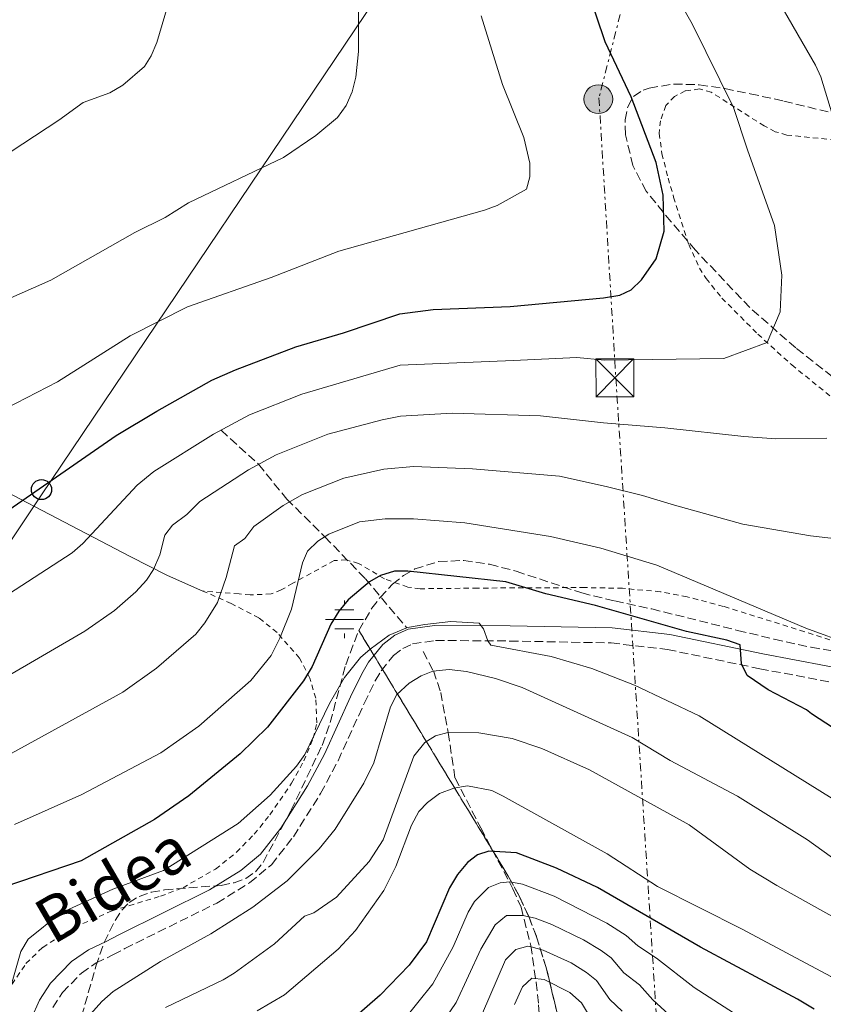
# Model space of a CAD drawing. Units: metres. Extents: x 599712 to 603126, y 4791628 to 4793992.
# Drawn here: x 601558 to 601718, y 4792552 to 4792748 of the extents above; entities that cross this region are included whole.
import ezdxf
from ezdxf.enums import TextEntityAlignment as Align

# ---------------------------------------------------------------- set-up
doc = ezdxf.new("R2010")
doc.units = ezdxf.units.M
doc.header["$MEASUREMENT"] = 0
for name, pattern in [('DGN Style 2', [1.7399219301090239, 1.043953158065414, -0.6959687720436097]), ('DGN Style 3', [2.435890702152634, 1.739921930109024, -0.6959687720436097]), ('DGN Style 7', [3.4798438602180486, 1.565929737098122, -0.6959687720436097, 0.5219765790327072, -0.6959687720436097])]:
    doc.linetypes.add(name, pattern=pattern)
for name, color, linetype, lineweight in [('Acequia sin especificar', 4, 'Continuous', 0), ('Barranco lineal', 142, 'DGN Style 3', 13), ('Camino', 7, 'DGN Style 3', 0), ('Curva de nivel directora', 30, 'Continuous', 30), ('Curva de nivel intermedia', 30, 'Continuous', 0), ('Fuente-manantial-naciente', 7, 'Continuous', 0), ('Linea de separación interior de zonas arboladas', 92, 'DGN Style 3', 0), ('Línea de cambio de uso (parcela vista)', 92, 'Continuous', 0), ('Línea eléctrica', 6, 'DGN Style 7', 0), ('Línea telefónica', 7, 'Continuous', 0), ('Margen derecho', 7, 'Continuous', 0), ('Poste telefónico', 7, 'Continuous', 0), ('Poste tendido eléctrico', 7, 'Continuous', 0), ('Tela metálica o alambrada', 7, 'DGN Style 2', 0), ('Torre eléctrica', 7, 'Continuous', 0), ('Zona arbolada', 92, 'DGN Style 3', 0)]:
    doc.layers.add(name, color=color, linetype=linetype, lineweight=lineweight)
doc.styles.add('Style-Arial', font='arial.ttf')

# ---------------------------------------------------------------- blocks, each defined once
blk = doc.blocks.new('5NACIE')
at = {"layer": 'Acequia sin especificar', "color": 4, "linetype": 'Continuous', "lineweight": 0, "flags": 128}
for points in [[(0, 0.2812), (0, 0.375)], [(-0.375, 0), (0.375, 0)], [(-0.1875, 0.1875), (0.1875, 0.1875)], [(-0.1875, -0.1875), (0.1875, -0.1875)], [(0, -0.2812), (0, -0.375)]]:
    blk.add_lwpolyline(points, dxfattribs=at)
blk = doc.blocks.new('5TME')
at = {"layer": 'Torre eléctrica', "color": 7, "linetype": 'Continuous', "lineweight": 0}
for p, q in [((-0.375, 0.375), (0.375, -0.375)), ((0.3723, 0.3776), (-0.3716, -0.3784))]:
    blk.add_line(p, q, dxfattribs=at)
at = {"layer": 'Torre eléctrica', "color": 7, "linetype": 'Continuous', "lineweight": 0, "flags": 128}
blk.add_lwpolyline([(-0.375, -0.375), (0.375, -0.375), (0.375, 0.375), (-0.375, 0.375), (-0.3716, -0.3784)], dxfattribs=at)
blk = doc.blocks.new('5PELE')
at = {"layer": 'Torre eléctrica', "linetype": 'Continuous', "lineweight": 0}
h = blk.add_hatch(color=9, dxfattribs=at)
edge = h.paths.add_edge_path()
edge.add_arc((-2.000000476837158e-05, 0), 0.2850000000000001, 0, 360)
at = {"layer": 'Torre eléctrica', "color": 252, "linetype": 'Continuous', "lineweight": 0}
blk.add_circle((-2.000000476837158e-05, 0), 0.2850000000000001, dxfattribs=at)
blk = doc.blocks.new('5PTT')
at = {"layer": 'Poste tendido eléctrico', "color": 7, "linetype": 'Continuous', "lineweight": 30}
blk.add_circle((2.382683753967285e-05, 4.306399822235108e-05), 0.1995000005932858, dxfattribs=at)

msp = doc.modelspace()

# ---------------------------------------------------------------- linework, layer by layer
at = {"layer": 'Barranco lineal', "color": 142, "linetype": 'DGN Style 3', "lineweight": 13}
for points in [[(601598.1600000003, 4792666.310000001, 420), (601605.5800000001, 4792659.560000001, 415), (601611.1600000003, 4792652.67, 410.3999999999942), (601618.7300000006, 4792645.189999999, 405), (601626.79, 4792636.82, 400.3899999999995), (601634.9500000002, 4792627.119999999, 395)], [(601638.2199999997, 4792622.42, 392.6499999999942), (601640.2400000002, 4792618.560000001, 390), (601641.7000000002, 4792614.32, 387.8899999999995), (601643.1799999997, 4792606.33, 385), (601644.54, 4792597.289999999, 380.7899999999936), (601649.6399999997, 4792587.430000001, 376.5399999999936), (601656.0099999999, 4792575.34, 367.0899999999965), (601657.6299999999, 4792571.680000001, 364.1199999999953), (601659.5499999998, 4792564.119999999, 357.8000000000029), (601660.5999999996, 4792556.810000001, 352.3899999999995), (601661.0899999999, 4792552.310000001, 350.3600000000006), (601661.8799999999, 4792542.430000001, 348.1900000000023), (601662.2000000002, 4792539.17, 347.1399999999995), (601663.3499999996, 4792530.230000001, 342.3500000000058), (601664.6699999999, 4792524.949999999, 339.7899999999936), (601665.6699999999, 4792522.939999999, 339.2200000000012), (601667.1299999999, 4792520.99, 338.9100000000035), (601672.3499999996, 4792515.210000001, 338.2200000000012), (601673.6200000001, 4792513.279999999, 337.6900000000023), (601682.2400000002, 4792496.289999999, 331.6499999999942), (601686.9400000004, 4792486.350000001, 327.5099999999948)]]:
    msp.add_polyline3d(points, dxfattribs=at)
at = {"layer": 'Camino', "color": 7, "linetype": 'DGN Style 3', "lineweight": 0}
msp.add_polyline3d([(601564.8099999987, 4792551.800000002, 390.179999999993), (601566.7199999974, 4792554.760000002, 390.3600000000005), (601570.4699999981, 4792558.630000004, 390.3600000000005), (601573.3700000015, 4792560.630000001, 390.179999999993), (601576.7199999976, 4792562.230000001, 389.8699999999953), (601579.1000000003, 4792563.51, 390.3999999999943), (601597.3299999982, 4792572.52, 390.4799999999959), (601603.8199999993, 4792576.540000001, 391.199999999997), (601608.1199999996, 4792580.130000001, 391.6100000000007), (601612.4899999973, 4792585.670000002, 391.9700000000012), (601617.8899999997, 4792594.260000002, 391.9600000000065), (601621.3399999986, 4792600.740000002, 392.0399999999935), (601626.5199999998, 4792612.130000002, 392.5000000000001), (601628.7100000002, 4792616.600000001, 392.4199999999983), (601629.8799999993, 4792618.58, 392.3500000000058), (601632.359999998, 4792621.650000001, 392.5000000000001), (601634.1700000007, 4792623.050000001, 392.820000000007), (601636.1099999987, 4792623.92, 393.2400000000054), (601640.6799999997, 4792624.61, 394.070000000007), (601655.4099999995, 4792624.500000001, 396.1499999999942), (601675.469999998, 4792624.119999999, 397.9900000000052), (601686.6499999983, 4792622.810000001, 399.0399999999936), (601704.9699999979, 4792619, 400.8999999999942), (601723.9299999989, 4792615.42, 402.4700000000012)], dxfattribs=at)
at = {"layer": 'Curva de nivel directora', "color": 30, "linetype": 'Continuous', "lineweight": 30, "flags": 128}
for points, elevation in [([(601545.899999999, 4792643.490000002), (601577.3500000002, 4792665.250000001), (601585.4100000003, 4792670.119999999), (601596.3099999991, 4792676.240000002), (601601.0199999985, 4792678.320000002), (601612.9900000001, 4792682.890000001), (601622.4499999996, 4792685.640000002), (601633.5899999996, 4792689.439999999), (601640.1900000002, 4792690.270000001), (601655.4699999997, 4792690.890000001), (601673.9399999991, 4792692.590000002), (601677.1899999991, 4792693.130000004), (601679.4600000001, 4792694.170000002), (601681.5199999987, 4792696.130000002), (601684.3999999998, 4792700.32), (601685.9699999989, 4792705.820000002), (601685.79, 4792712.940000001), (601684.4299999988, 4792719.430000002), (601679.4499999988, 4792732.440000001), (601674.319999999, 4792743.37), (601667.4100000003, 4792763.810000001)], 425), ([(601722.3799999999, 4792605.37), (601715.1899999994, 4792610.050000001), (601714.2199999993, 4792610.84), (601706.6399999998, 4792614.840000001), (601702.4299999987, 4792617.690000001), (601701.3200000002, 4792619.95), (601701.0699999997, 4792623.760000002), (601698.4199999988, 4792624.7), (601690.39, 4792626.41), (601672.37, 4792631.58), (601662.5399999997, 4792633.830000001), (601654.5800000002, 4792636.230000001), (601635.1799999988, 4792638.350000001), (601632.5500000003, 4792638.340000002), (601629.7599999985, 4792637.51), (601627.5900000003, 4792636.27), (601623.339999999, 4792632.640000002), (601621.4900000006, 4792630.400000002), (601619.9199999992, 4792627.869999999), (601616.1900000009, 4792619.440000001), (601614.499999999, 4792616.57), (601607.3699999988, 4792607.390000001), (601601.9299999983, 4792602.12), (601591.7699999993, 4792593.810000002), (601584.97, 4792589.090000002), (601570.3899999999, 4792580.880000002), (601555.2599999999, 4792575.720000001)], 400), ([(601715.719999999, 4792551.450000001), (601712.3999999998, 4792553.460000004), (601693.1900000006, 4792563.78), (601672.77, 4792575.58), (601664.6200000006, 4792579.439999999), (601656.7500000005, 4792582.460000002), (601651.2599999988, 4792582.779999999), (601648.99, 4792582.090000001), (601647.0099999997, 4792580.560000001), (601645.0299999992, 4792578.210000001), (601643.469999999, 4792575.539999999), (601638.8699999991, 4792564.830000001), (601635.4499999993, 4792560.210000001), (601629.6899999992, 4792554.260000001), (601623.4500000008, 4792548.82)], 375)]:
    msp.add_lwpolyline(points, dxfattribs=dict(at, elevation=elevation))
at = {"layer": 'Curva de nivel intermedia', "color": 30, "linetype": 'Continuous', "lineweight": 0, "flags": 128}
for points, elevation in [([(601721.5100000005, 4792721.869999998), (601717.02, 4792736.430000001), (601715.9900000017, 4792738.71), (601704.1900000002, 4792759.32)], 415.0000000000002), ([(601588.9300000007, 4792755.109999999), (601585.4200000014, 4792743.220000001), (601584.3300000007, 4792740.580000001), (601582.9500000017, 4792738.5), (601578.6500000011, 4792734.760000001), (601576.1000000007, 4792733.259999998), (601570.8300000002, 4792731.350000001), (601565.9700000009, 4792727.810000001), (601551.63, 4792718.460000001)], 440.0000000000001), ([(601687.8799999999, 4792753.369999998), (601691.5700000002, 4792746.910000001), (601699.7500000009, 4792730.319999999), (601702.5000000002, 4792721.939999999), (601707.8700000015, 4792706.930000001), (601709.3100000008, 4792697.09), (601709.0100000014, 4792689.779999999), (601706.4400000009, 4792683.749999999), (601697.850000001, 4792680.529999998), (601674.1900000017, 4792680.230000001), (601668.6900000009, 4792680.720000001), (601656.1300000014, 4792680.139999999), (601633.6500000021, 4792679.259999999), (601614.1700000004, 4792673.489999999), (601603.8200000015, 4792669.359999999), (601596.6700000011, 4792665.51), (601584.8400000003, 4792658.13), (601581.5000000009, 4792655.430000001), (601570.7699999998, 4792643.849999999), (601568.6500000008, 4792641.989999999), (601549.7100000001, 4792629.74)], 420), ([(601649.7200000009, 4792748.560000001), (601653.9600000011, 4792734.939999999), (601658.1699999999, 4792724.369999999), (601659.3700000001, 4792719.289999999), (601659.3600000013, 4792716.579999999), (601658.7199999997, 4792714.159999998), (601652.9200000018, 4792710.92), (601650.3600000001, 4792709.999999999), (601621.5300000008, 4792701.81), (601608.1100000008, 4792696.619999999), (601591.51, 4792690.779999998), (601580.1300000009, 4792685.060000001), (601565.7000000004, 4792675.890000001), (601555.5199999993, 4792670.66), (601550.2599999999, 4792668.330000001), (601545.1800000014, 4792665.480000001)], 430.0000000000001), ([(601625.3799999999, 4792749.640000001), (601625.3700000008, 4792741.470000001), (601624.9000000014, 4792736.329999999), (601624.1300000004, 4792733.470000001), (601622.9300000002, 4792730.720000002), (601621.2200000001, 4792728.359999998), (601616.970000001, 4792724.779999998), (601610.5100000014, 4792720.429999999), (601591.6799999999, 4792711.4), (601587.0900000011, 4792708.529999998), (601581.0899999996, 4792705.54), (601564.4300000009, 4792696.099999999), (601548.38, 4792689.029999998)], 435), ([(601581.2400000016, 4792634.249999999), (601583.3899999997, 4792636.569999998), (601584.7500000009, 4792638.659999998), (601585.9900000015, 4792641.569999999), (601587.0000000017, 4792645.529999999), (601588.5500000007, 4792647.49), (601591.4000000006, 4792649.59), (601593.970000001, 4792652.15), (601603.5599999999, 4792658.46), (601609.0499999997, 4792661.46), (601619.3100000012, 4792665.519999999), (601630.1200000006, 4792668.409999999), (601633.7100000003, 4792669.079999999), (601644.000000001, 4792669.699999998), (601661.4800000002, 4792669.189999999), (601673.9400000013, 4792667.789999997), (601686.1299999999, 4792666.779999999), (601701.8099999996, 4792665.079999999), (601708.1200000017, 4792664.58), (601718.2699999994, 4792664.73)], 415.0000000000002), ([(601551.7999999998, 4792599.579999999), (601578.6800000002, 4792614.38), (601585.37, 4792619.09), (601593.1300000006, 4792625.889999999), (601594.9400000012, 4792628.130000001), (601597.4300000012, 4792632.159999999), (601599.17, 4792637.119999998), (601600.7900000005, 4792643.390000001), (601602.8500000014, 4792644.81), (601604.6399999995, 4792647.239999999), (601610.4600000001, 4792651.399999999), (601614.2799999998, 4792653.569999999), (601622.4699999995, 4792656.84), (601630.4100000013, 4792658.579999999), (601636.2699999996, 4792659.100000001), (601648.0300000011, 4792658.659999999), (601665.2400000021, 4792657.180000001), (601674.4900000012, 4792655.179999999), (601681.6700000007, 4792653.399999999), (601688.0400000009, 4792651.48), (601701.6200000017, 4792647.680000001), (601714.9900000005, 4792645.4), (601725.9200000004, 4792644.079999999)], 410), ([(601557.1900000012, 4792588.07), (601570.5399999997, 4792594.060000001), (601586.1900000003, 4792602.300000002), (601593.7300000018, 4792607.640000002), (601604.0800000008, 4792616.699999998), (601608.0599999994, 4792621.630000001), (601609.8200000006, 4792625.069999998), (601612.0900000016, 4792630.8), (601614.2999999999, 4792640.039999999), (601615.3100000003, 4792642.329999999), (601617.36, 4792644.340000001), (601619.5100000004, 4792645.680000001), (601625.6300000001, 4792648.16), (601630.6900000006, 4792648.750000001), (601636.3300000001, 4792648.71), (601646.4700000009, 4792647.960000002), (601663.4800000007, 4792645.239999999), (601673.4500000018, 4792642.91), (601684.5400000005, 4792639.529999998), (601714.0800000007, 4792627.060000001), (601723.1500000011, 4792623.720000001)], 405.0000000000002), ([(601555.1600000015, 4792617.149999999), (601571.1800000012, 4792626.449999998), (601577.0100000005, 4792630.539999999), (601581.2400000016, 4792634.249999999)], 415.0000000000002), ([(601721.7600000007, 4792591.749999999), (601692.9100000013, 4792609.689999999), (601680.0999999993, 4792615.730000001), (601671.6600000014, 4792619.029999999), (601663.5700000002, 4792621.430000001), (601651.640000001, 4792623.660000001), (601651.0700000009, 4792624.56), (601650.1900000003, 4792626.890000001), (601649.3000000007, 4792628.07), (601643.6700000003, 4792628.390000001), (601638.5400000005, 4792627.8), (601635.140000001, 4792627.199999999), (601631.4600000017, 4792625.67), (601627.6999999998, 4792622.880000001), (601625.7999999999, 4792621.249999999), (601622.6100000005, 4792617.269999998), (601619.6300000009, 4792612.09), (601614.7500000015, 4792601.999999999), (601613.1399999999, 4792599.65), (601607.9000000006, 4792593.929999998), (601601.5500000005, 4792588.28), (601586.7600000004, 4792578.970000001), (601576.6999999997, 4792575.269999999), (601566.350000001, 4792570.499999999), (601559.9000000001, 4792565.350000001), (601558.4500000017, 4792562.890000001), (601556.0900000014, 4792554.58)], 395.0000000000002), ([(601730.4800000002, 4792573.519999999), (601714.4400000006, 4792585.03), (601700.4999999999, 4792593.699999998), (601687.1600000003, 4792600.779999999), (601679.6400000011, 4792605.350000001), (601657.8200000012, 4792615.25), (601652.5500000007, 4792617.050000001), (601646.8100000008, 4792618.470000001), (601643.3399999995, 4792618.859999999), (601640.1100000018, 4792618.539999997), (601637.7900000017, 4792617.599999999), (601635.4100000013, 4792616.159999999), (601633.0199999996, 4792613.92)], 390.0000000000002), ([(601633.0199999996, 4792613.92), (601631.7700000001, 4792611.45), (601628.4199999997, 4792600.31), (601626.4500000004, 4792596.3), (601620.790000001, 4792587.149999999), (601617.5800000012, 4792583.249999999), (601611.2900000014, 4792576.95), (601604.4200000005, 4792571.730000001), (601596.1500000004, 4792566.38), (601586.1400000012, 4792560.949999998), (601576.74, 4792554.989999999), (601574.4900000015, 4792552.96), (601568.3500000014, 4792546.119999997), (601567.0599999995, 4792543.779999999), (601564.6600000011, 4792530.310000001), (601562.4500000004, 4792521.079999999), (601560.4299999999, 4792514.609999998), (601558.3100000009, 4792510.06), (601556.3700000008, 4792507.029999999)], 390.0000000000003), ([(601757.4200000009, 4792549.720000001), (601747.7500000015, 4792553.960000001), (601708.3400000008, 4792575.970000001), (601702.9800000008, 4792579.259999999), (601690.950000001, 4792588.039999999), (601671.190000002, 4792598.939999999), (601661.7100000004, 4792603.189999999), (601655.8499999997, 4792605.16), (601649.2699999993, 4792606.28), (601643.1000000003, 4792606.329999999), (601640.6500000005, 4792605.689999999), (601638.5300000015, 4792604.369999999), (601636.3700000001, 4792601.680000001), (601630.2900000005, 4792585.05), (601627.53, 4792580.77), (601621.0599999991, 4792573.710000001), (601616.5199999996, 4792570.59), (601614.7100000012, 4792569.92), (601608.7600000012, 4792564.399999999), (601600.7400000015, 4792558.619999999), (601598.5900000011, 4792557.289999999), (601587.1200000001, 4792551.819999999)], 385), ([(601739.8800000014, 4792545.029999999), (601719.0000000005, 4792557.92), (601701.480000001, 4792567.350000001), (601684.6600000013, 4792575.77), (601674.6699999999, 4792582.27), (601654.0900000007, 4792593.73), (601651.850000001, 4792594.829999999), (601647.0000000007, 4792595.770000001), (601644.3000000005, 4792595.34), (601641.4599999996, 4792594.230000001), (601639.0800000015, 4792592.48), (601637.3800000005, 4792590.649999999), (601635.9000000008, 4792587.96), (601632.7800000005, 4792579.779999999), (601630.3900000011, 4792575.03), (601624.820000001, 4792567.079999999), (601621.4000000011, 4792563.369999999), (601610.7100000003, 4792554.289999999), (601605.3100000002, 4792551.130000001)], 380.0000000000002), ([(601704.76, 4792547.510000001), (601691.9700000003, 4792555.749999999), (601684.5000000005, 4792561.569999999), (601680.8000000011, 4792564.010000001), (601678.4699999997, 4792566.109999999), (601674.640000001, 4792568.51), (601664.1800000003, 4792573.859999998), (601657.8900000005, 4792576.269999998), (601655.4100000017, 4792576.699999999), (601653.4900000016, 4792576.529999999), (601651.1900000017, 4792575.609999998), (601648.3799999999, 4792572.84), (601647.1200000015, 4792570.720000001), (601644.170000001, 4792563.859999998), (601640.1100000018, 4792556.5), (601634.2100000011, 4792549.100000001)], 370.0000000000002), ([(601688.5599999994, 4792548.890000001), (601683.7500000015, 4792553.3), (601681.0800000004, 4792556.319999999), (601678.0000000005, 4792558.699999999), (601675.5100000004, 4792561.640000001), (601673.480000001, 4792563.109999999), (601670.0000000007, 4792565.199999999), (601663.74, 4792568.269999999), (601660.4200000007, 4792569.539999999), (601657.9700000009, 4792570.079999999), (601654.7300000022, 4792570.019999999), (601652.4600000012, 4792568.21), (601649.6700000018, 4792563.36), (601644.77, 4792552.800000001), (601638.7199999993, 4792543.949999999)], 365.0000000000002), ([(601677.6600000006, 4792551.070000002), (601675.2100000009, 4792553.38), (601672.550000001, 4792557.169999998), (601670.6199999999, 4792558.769999999), (601667.5399999998, 4792560.630000001), (601662.0200000011, 4792563.17), (601659.6000000003, 4792563.859999998), (601658.9600000011, 4792563.960000001), (601656.5600000005, 4792563.329999999), (601654.530000001, 4792561.279999999), (601648.3200000017, 4792546.849999999)], 360), ([(601672.4100000003, 4792548.069999999), (601669.5899999995, 4792552.710000002), (601667.2699999993, 4792554.800000002), (601662.22, 4792557.339999998), (601659.7400000012, 4792557.630000001), (601657.9199999997, 4792555.899999999), (601656.3500000006, 4792552.380000001)], 355.0000000000002)]:
    msp.add_lwpolyline(points, dxfattribs=dict(at, elevation=elevation))
at = {"layer": 'Linea de separación interior de zonas arboladas', "color": 92, "linetype": 'DGN Style 3', "lineweight": 0}
msp.add_polyline3d([(601666.0199999996, 4792545.529999999, 363.0099999999948), (601662.6100000005, 4792559.730000001, 373.1100000000006), (601660.7100000001, 4792565.789999999, 377.3800000000047), (601659.1600000003, 4792569.82, 380), (601657.2999999998, 4792573.84, 382.3500000000058), (601655.0999999996, 4792577.850000001, 384.3300000000018), (601625.4600000001, 4792626.59, 401.5299999999988)], dxfattribs=at)
at = {"layer": 'Línea de cambio de uso (parcela vista)', "color": 92, "linetype": 'Continuous', "lineweight": 0}
msp.add_polyline3d([(601594.54, 4792634.42, 412.3099999999977), (601587.5499999998, 4792637.5, 415.5099999999948), (601580.1299999999, 4792641.289999999, 418.2599999999948), (601540.8799999999, 4792661.789999999, 429.6300000000047), (601530.2800000003, 4792667.65, 432.6699999999983), (601522.1500000004, 4792672.970000001, 435.0899999999965), (601506.4199999999, 4792684.230000001, 439.9499999999971), (601477.1200000001, 4792705.430000001, 449.929999999993), (601453.6100000005, 4792721.08, 458.2299999999959), (601445.3399999999, 4792726.49, 460.5899999999965), (601439.0700000003, 4792730.57, 461.6000000000058), (601432.8499999996, 4792734.699999999, 461.6000000000058), (601414.54, 4792747.27, 458.3999999999942), (601404.2599999999, 4792754.32, 456.929999999993), (601396.25, 4792759.939999999, 455.0200000000041), (601381.5, 4792770.630000001, 449.3000000000029)], dxfattribs=at)
at = {"layer": 'Línea eléctrica', "color": 6, "linetype": 'DGN Style 7', "lineweight": 0}
msp.add_polyline3d([(601795.9600000003, 4792987.46, 393.320000000007), (601769.6099999998, 4792956.829999999, 397.1699999999983), (601733.829999999, 4792883.770000001, 397.5899999999965), (601719.2899999992, 4792858.949999998, 396.9900000000052), (601694.32, 4792816.300000002, 406.0099999999948), (601673.0700000002, 4792732.23, 426.2899999999936), (601676.4200000028, 4792676.640000001, 418.6300000000047), (601704.0100000016, 4792241.33, 343.2299999999959), (601711.8399999993, 4792140.66, 345.3899999999995), (601712.212688918, 4792131.462722872, 345.6192000000011), (601713.9555061965, 4792088.453197618, 346.6909000000014), (601717.0599999984, 4792011.84, 348.6000000000058), (601726.3799999993, 4791917.98, 372.9900000000052), (601726.4658806971, 4791916.454629108, 373.2400999999954), (601731.0369048129, 4791835.266337959, 386.5491000000038), (601734.6565709268, 4791770.975601626, 397.0880999999936), (601737.2399999977, 4791725.090000001, 404.6100000000006), (601749.52, 4791658.140000001, 416.0099999999948)], dxfattribs=at)
at = {"layer": 'Línea telefónica', "color": 7, "linetype": 'Continuous', "lineweight": 0}
msp.add_polyline3d([(601707.9600000012, 4792869.449999999, 400.179999999993), (601562.4499999988, 4792653.300000001, 424.5), (601448.5700000008, 4792482.37, 402.2200000000012), (601441.9600000012, 4792390.290000001, 388.1900000000023), (601437.3799999993, 4792336.37, 380.8399999999965), (601427.7199999987, 4792258.390000002, 385.3399999999965), (601394.7863577951, 4792202.008791992, 378.8809999999939), (601354.5000000009, 4792133.04, 370.9799999999959), (601345.3897209188, 4792100.923563313, 374.0669999999955), (601322.4799999997, 4792020.160000001, 381.8300000000018), (601316.0541265534, 4791973.747170965, 390.2308000000049), (601307.2199999979, 4791909.939999999, 401.7799999999988), (601315.8700000002, 4791862.410000001, 404.6900000000023), (601324.0100000009, 4791808.970000001, 414.5299999999988), (601340.8099999982, 4791710.680000001, 430.820000000007), (601360.9944014152, 4791683.435520548, 432.6520000000019), (601383.7800000019, 4791652.680000001, 434.7200000000012)], dxfattribs=at)
at = {"layer": 'Margen derecho', "color": 7, "linetype": 'Continuous', "lineweight": 0}
msp.add_polyline3d([(601560.5300000005, 4792549.52, 389.8699999999953), (601562.1599999999, 4792553.230000001, 390.179999999993), (601564.3599999994, 4792556.640000001, 390.3600000000005), (601568.519999999, 4792560.930000001, 390.3600000000005), (601571.8599999984, 4792563.230000001, 390.179999999993), (601575.3599999987, 4792564.9, 389.8699999999953), (601577.7300000002, 4792566.17, 390.3999999999943), (601595.8700000009, 4792575.140000002, 390.4799999999959), (601602.0599999981, 4792578.980000001, 391.199999999997), (601605.9600000005, 4792582.230000001, 391.6100000000007), (601610.0300000008, 4792587.400000001, 391.9700000000012), (601615.2899999979, 4792595.760000001, 391.9600000000065), (601618.6499999975, 4792602.070000002, 392.0399999999935), (601623.8099999984, 4792613.420000001, 392.5000000000001), (601626.0700000004, 4792618.020000001, 392.4199999999983), (601627.4099999993, 4792620.290000002, 392.3500000000058), (601630.2500000002, 4792623.810000001, 392.5000000000001), (601632.6099999984, 4792625.640000001, 392.820000000007), (601635.2600000015, 4792626.820000002, 393.2400000000054), (601640.4699999974, 4792627.61, 394.070000000007), (601655.4499999997, 4792627.500000001, 396.1499999999942), (601675.6700000013, 4792627.120000001, 397.9900000000052), (601687.1299999988, 4792625.770000001, 399.0399999999936), (601705.5599999981, 4792621.950000001, 400.8999999999942), (601724.3999999983, 4792618.380000001, 402.4700000000012)], dxfattribs=at)
at = {"layer": 'Tela metálica o alambrada', "color": 7, "linetype": 'DGN Style 2', "lineweight": 0}
for points in [[(601721.7100000001, 4792723.720000001, 415.320000000007), (601710.3200000003, 4792724.869999999, 418.4700000000012), (601708.0199999996, 4792725.550000001, 419), (601705.8099999996, 4792726.689999999, 419.4499999999971), (601695.3300000001, 4792733.369999999, 421.1000000000058), (601692.9900000002, 4792734.02, 421.8099999999977), (601690.1699999999, 4792733.619999999, 422.6699999999983), (601688.0099999999, 4792732.539999999, 423.3999999999942), (601686.3399999999, 4792730.74, 424.1000000000058), (601685.25, 4792727.730000001, 424.6600000000035), (601685.0199999996, 4792725.210000001, 424.7700000000041), (601685.5599999996, 4792721.180000001, 424.7700000000041), (601686.79, 4792716.34, 425), (601687.8700000001, 4792712.57, 424.7700000000041), (601690.8700000001, 4792703.16, 423.1199999999953), (601692.9800000006, 4792698.5, 422.2599999999948), (601694.3099999996, 4792696.42, 421.8500000000058), (601697.4299999997, 4792692.550000001, 421.0299999999989), (601704.5599999996, 4792685.390000001, 419.070000000007), (601711.2800000003, 4792679.279999999, 416.8999999999942), (601720.6900000004, 4792671.65, 413.8000000000029)], [(601732.3512000004, 4792620.3926, 405.9054000000033), (601732.0599999996, 4792620.42, 405.9100000000035), (601713.8499999996, 4792626.350000001, 404.6600000000035), (601697.7599999999, 4792631.369999999, 403.0899999999965), (601690.5300000003, 4792633.279999999, 402.4100000000035), (601685.2400000002, 4792634.27, 402.0399999999936), (601677.7599999999, 4792634.960000001, 401.6900000000023), (601670.2800000003, 4792635.109999999, 401.3800000000047), (601649.0199999996, 4792635, 400.1000000000058), (601637.6299999999, 4792634.869999999, 399.0500000000029), (601635.1699999999, 4792635.199999999, 398.8399999999965), (601630.54, 4792636.850000001, 399.0500000000029), (601625.4100000003, 4792639.9, 401.1499999999942), (601623, 4792640.58, 401.8500000000058), (601620.5599999996, 4792640.460000001, 402.5200000000041), (601612.3600000005, 4792635.960000001, 404.4100000000035), (601610.0999999996, 4792634.640000001, 405.3500000000058), (601608.0700000003, 4792633.83, 406.5899999999965), (601603.9400000004, 4792633.640000001, 409.6499999999942), (601601.7100000001, 4792633.84, 410.6000000000058), (601594.54, 4792634.42, 412.3099999999977)], [(601556.7100000001, 4792556.4, 393.9900000000052), (601559.4699999997, 4792560.529999999, 393.4799999999959), (601562.79, 4792563.730000001, 393.1300000000047), (601569.1799999997, 4792567.77, 393.0399999999936), (601576.5700000003, 4792570.99, 393.179999999993), (601586.1399999997, 4792573.869999999, 393.4499999999971), (601590.6100000005, 4792575.57, 393.6499999999942), (601597.0800000001, 4792579.27, 394.2599999999948), (601601.2000000002, 4792582.59, 394.6999999999971), (601604.7199999997, 4792586.180000001, 394.9199999999983), (601607.8300000001, 4792590.01, 395.0399999999936), (601612.1399999997, 4792596.300000001, 395.3999999999942), (601614.5499999998, 4792600.699999999, 395.9199999999983), (601616.4100000003, 4792605.210000001, 396.6699999999983), (601617.1399999997, 4792608.289999999, 397.3099999999977), (601616.9199999999, 4792613.16, 398.7299999999959), (601615.7599999999, 4792617.15, 400.4799999999959), (601613.7100000001, 4792621.100000001, 402.7400000000052), (601609.25, 4792626.189999999, 405.4400000000023), (601605.6399999997, 4792629.109999999, 407.2400000000052), (601600.1699999999, 4792631.939999999, 409.7299999999959), (601594.54, 4792634.42, 412.3099999999977)]]:
    msp.add_polyline3d(points, dxfattribs=at)
at = {"layer": 'Zona arbolada', "color": 92, "linetype": 'DGN Style 3', "lineweight": 0}
for points in [[(601730.8399999999, 4792667.91, 415.75), (601712.0700000003, 4792682.65, 423.5200000000041), (601702.9900000002, 4792690.640000001, 427), (601692.2000000002, 4792702.02, 430.2700000000041), (601687.3799999999, 4792707.65, 431.429999999993), (601682.4500000002, 4792713.730000001, 432.2899999999936), (601679.79, 4792718.83, 432.5599999999977), (601678.3300000001, 4792724.939999999, 432.6100000000006), (601678.2599999999, 4792727.869999999, 432.5800000000018), (601678.7599999999, 4792730.460000001, 432.5), (601679.9100000003, 4792732.5, 432.3899999999995), (601681.7999999998, 4792733.800000001, 432.25), (601683.0300000003, 4792734.210000001, 432.1699999999983), (601687.8799999999, 4792735, 431.8699999999953), (601692.9400000004, 4792734.850000001, 431.4900000000052), (601698.0499999998, 4792734.09, 430.9499999999971), (601703.04, 4792733.07, 430.1499999999942), (601709.7300000006, 4792731.619999999, 428.5599999999977), (601730.9699999997, 4792726.4, 422.9700000000012)], [(601730.8399999999, 4792667.91, 415.75), (601712.0700000003, 4792682.65, 423.5200000000041), (601702.9900000002, 4792690.640000001, 427), (601692.2000000002, 4792702.02, 430.2700000000041), (601687.3799999999, 4792707.65, 431.429999999993), (601682.4500000002, 4792713.730000001, 432.2899999999936), (601679.79, 4792718.83, 432.5599999999977), (601678.3300000001, 4792724.939999999, 432.6100000000006), (601678.2599999999, 4792727.869999999, 432.5800000000018), (601678.7599999999, 4792730.460000001, 432.5), (601679.9100000003, 4792732.5, 432.3899999999995), (601681.7999999998, 4792733.800000001, 432.25), (601683.0300000003, 4792734.210000001, 432.1699999999983), (601687.8799999999, 4792735, 431.8699999999953), (601692.9400000004, 4792734.850000001, 431.4900000000052), (601698.0499999998, 4792734.09, 430.9499999999971), (601703.04, 4792733.07, 430.1499999999942), (601709.7300000006, 4792731.619999999, 428.5599999999977), (601730.9699999997, 4792726.4, 422.9700000000012)], [(601666.0199999996, 4792545.529999999, 363.0099999999948), (601662.6100000005, 4792559.730000001, 373.1100000000006), (601660.7100000001, 4792565.789999999, 377.3800000000047), (601659.1600000003, 4792569.82, 380), (601657.2999999998, 4792573.84, 382.3500000000058), (601655.0999999996, 4792577.850000001, 384.3300000000018), (601625.4600000001, 4792626.59, 401.5299999999988), (601628.04, 4792630.99, 402.5500000000029), (601629.6900000004, 4792633.140000001, 402.9900000000052), (601632.1600000003, 4792635.77, 403.4600000000065), (601634.3200000003, 4792637.5, 403.7899999999936), (601636.5700000003, 4792638.800000001, 404.0899999999965), (601641.29, 4792640.27, 404.6100000000006), (601646.2599999999, 4792640.480000001, 405.0200000000041), (601651.4000000004, 4792639.730000001, 405.3300000000018), (601656.6299999999, 4792638.34, 405.5800000000018), (601669.6399999997, 4792634.029999999, 405.9199999999983), (601676.2300000006, 4792632.460000001, 406), (601683.5199999996, 4792630.869999999, 405.6000000000058), (601700.54, 4792626.619999999, 403.5899999999965), (601707.8300000001, 4792624.850000001, 403.0399999999936), (601715.1200000001, 4792623.26, 403.1399999999995), (601724.1299999999, 4792621.74, 404.3000000000029)], [(601625.4600000001, 4792626.59, 401.5299999999988), (601628.04, 4792630.99, 402.5500000000029), (601629.6900000004, 4792633.140000001, 402.9900000000052), (601632.1600000003, 4792635.77, 403.4600000000065), (601634.3200000003, 4792637.5, 403.7899999999936), (601636.5700000003, 4792638.800000001, 404.0899999999965), (601641.29, 4792640.27, 404.6100000000006), (601646.2599999999, 4792640.480000001, 405.0200000000041), (601651.4000000004, 4792639.730000001, 405.3300000000018), (601656.6299999999, 4792638.34, 405.5800000000018), (601669.6399999997, 4792634.029999999, 405.9199999999983), (601676.2300000006, 4792632.460000001, 406), (601683.5199999996, 4792630.869999999, 405.6000000000058), (601700.54, 4792626.619999999, 403.5899999999965), (601707.8300000001, 4792624.850000001, 403.0399999999936), (601715.1200000001, 4792623.26, 403.1399999999995), (601724.1299999999, 4792621.74, 404.3000000000029)], [(601549.6900000004, 4792514.109999999, 394.429999999993), (601558.5300000003, 4792526.220000001, 393.2299999999959), (601565.3200000003, 4792536.800000001, 392.8699999999953), (601567.3600000005, 4792540.66, 393.0099999999948), (601569.1799999997, 4792545.359999999, 393.3399999999965), (601573.3399999999, 4792560.01, 394.7700000000041), (601574.9900000002, 4792564.689999999, 395.179999999993), (601577.1399999997, 4792569.07, 395.4400000000023), (601578.4699999997, 4792571.119999999, 395.5), (601579.9100000003, 4792572.630000001, 395.4700000000012), (601581.9400000004, 4792573.850000001, 395.3399999999965), (601584.2999999998, 4792574.65, 395.1100000000006), (601586.9199999999, 4792575.119999999, 394.820000000007), (601598.1699999999, 4792576.02, 393.4499999999971), (601600.7400000002, 4792576.539999999, 393.179999999993), (601603.04, 4792577.41, 392.9700000000012), (601604.9900000002, 4792578.720000001, 392.8600000000006), (601606.5, 4792580.59, 392.8699999999953), (601612.0099999999, 4792590.890000001, 393.7299999999959), (601618.1900000004, 4792603.800000001, 395.8500000000058), (601619.7800000003, 4792608.33, 396.8500000000058), (601622.8799999999, 4792619.810000001, 399.7899999999936), (601625.4600000001, 4792626.59, 401.5299999999988)], [(601569.1799999997, 4792545.359999999, 393.3399999999965), (601573.3399999999, 4792560.01, 394.7700000000041), (601574.9900000002, 4792564.689999999, 395.179999999993), (601577.1399999997, 4792569.07, 395.4400000000023), (601578.4699999997, 4792571.119999999, 395.5), (601579.9100000003, 4792572.630000001, 395.4700000000012), (601581.9400000004, 4792573.850000001, 395.3399999999965), (601584.2999999998, 4792574.65, 395.1100000000006), (601586.9199999999, 4792575.119999999, 394.820000000007), (601598.1699999999, 4792576.02, 393.4499999999971), (601600.7400000002, 4792576.539999999, 393.179999999993), (601603.04, 4792577.41, 392.9700000000012), (601604.9900000002, 4792578.720000001, 392.8600000000006), (601606.5, 4792580.59, 392.8699999999953), (601612.0099999999, 4792590.890000001, 393.7299999999959), (601618.1900000004, 4792603.800000001, 395.8500000000058), (601619.7800000003, 4792608.33, 396.8500000000058), (601622.8799999999, 4792619.810000001, 399.7899999999936), (601625.4600000001, 4792626.59, 401.5299999999988), (601655.0999999996, 4792577.850000001, 384.3300000000018), (601657.2999999998, 4792573.84, 382.3500000000058), (601659.1600000003, 4792569.82, 380), (601660.7100000001, 4792565.789999999, 377.3800000000047), (601662.6100000005, 4792559.730000001, 373.1100000000006), (601666.0199999996, 4792545.529999999, 363.0099999999948)]]:
    msp.add_polyline3d(points, dxfattribs=at)

# ---------------------------------------------------------------- block references
at = {"layer": 'Fuente-manantial-naciente', "color": 7, "linetype": 'Continuous', "lineweight": 0, "xscale": 10, "yscale": 10, "zscale": 10}
msp.add_blockref('5NACIE', (601622.6099999986, 4792628.800000001, 399.0299999999988), dxfattribs=at)
at = {"layer": 'Poste telefónico', "color": 7, "linetype": 'Continuous', "lineweight": 0, "xscale": 10, "yscale": 10, "zscale": 10}
msp.add_blockref('5PTT', (601562.5599999983, 4792654.540000001, 424.8500000000058), dxfattribs=at)
at = {"layer": 'Poste tendido eléctrico', "color": 7, "linetype": 'Continuous', "lineweight": 0, "xscale": 10, "yscale": 10, "zscale": 10}
msp.add_blockref('5PELE', (601672.9499999994, 4792731.999999999, 426.3399999999965), dxfattribs=at)
at = {"layer": 'Torre eléctrica', "color": 7, "linetype": 'Continuous', "lineweight": 0, "xscale": 10, "yscale": 10, "zscale": 10}
msp.add_blockref('5TME', (601676.1999999994, 4792676.710000002, 418.6499999999942), dxfattribs=at)

# ---------------------------------------------------------------- texts
at = {"color": 7, "linetype": 'Continuous', "lineweight": 0, "style": 'Style-Arial'}
msp.add_text('Bidea', height=9, rotation=30.174, dxfattribs=at).set_placement((601578.9501361826, 4792572.353316302, 392.5599999999977), align=Align.CENTER)

doc.saveas('drawing.dxf')
